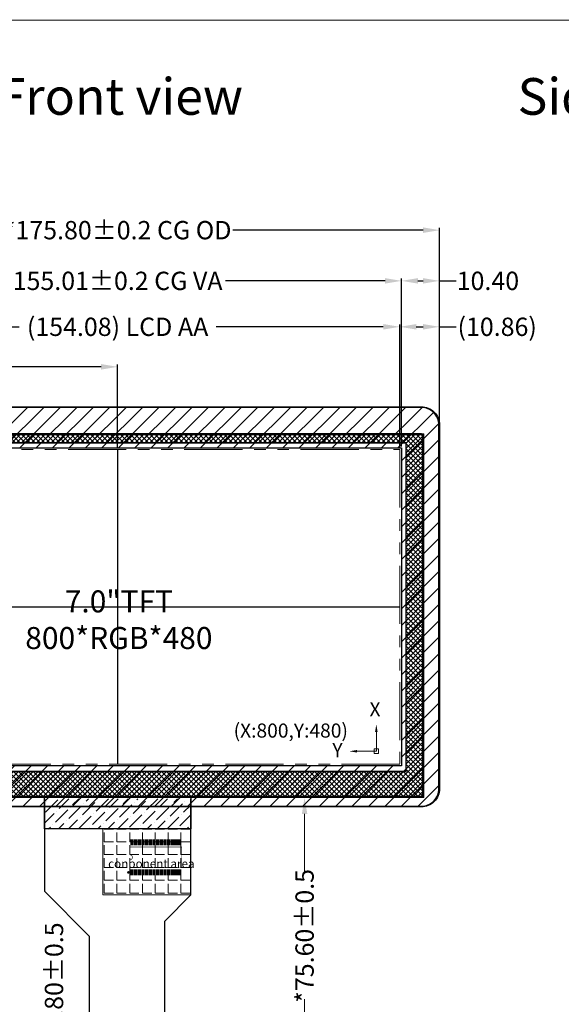
# Model space of a CAD drawing. Units: millimetres. Extents: x 5501 to 6127, y 498 to 933.
# Drawn here: x 5644 to 5792, y 664 to 933 of the extents above; entities that cross this region are included whole.
import ezdxf

# ---------------------------------------------------------------- set-up
doc = ezdxf.new("R2010")
doc.units = ezdxf.units.MM
doc.linetypes.add('PHANTOM2', pattern=[31.75, 15.875, -3.175, 3.175, -3.175, 3.175, -3.175])
for name, color, linetype in [('Cover lens', 5, 'Continuous'), ('FOG', 212, 'Continuous'), ('PF', 8, 'Continuous'), ('POL', 2, 'Continuous'), ('TOPLAYER', 1, 'Continuous'), ('TOPOVERLAY', 2, 'Continuous'), ('TOPPASTE', 8, 'Continuous'), ('TOPSOLDER', 216, 'Continuous'), ('下铁框', 234, 'Continuous'), ('胶框', 7, 'Continuous')]:
    doc.layers.add(name, color=color, linetype=linetype)
for name, color, linetype, lineweight in [('DIM', 3, 'Continuous', 5), ('DIM（标注）', 3, 'Continuous', 15), ('LCD', 6, 'PHANTOM2', 13)]:
    doc.layers.add(name, color=color, linetype=linetype, lineweight=lineweight)
doc.styles.add('Arial', font='arial.ttf')
doc.styles.get("Standard").update_dxf_attribs({"font": 'arial.ttf', "height": 5})
doc.dimstyles.new('ISO-25', dxfattribs={"dimtxt": 5, "dimasz": 4.5, "dimexe": 1.25, "dimexo": 0.1, "dimtad": 0, "dimzin": 1, "dimdsep": 46, "dimtxsty": 'Standard', "dimcen": 2.5, "dimclrd": 256, "dimclre": 256, "dimclrt": 256, "dimadec": 0, "dimazin": 0, "dimtfac": 1, "dimtmove": 0, "dimatfit": 3, "dimfxl": 1, "dimlwd": -1, "dimlwe": -1, "dimarcsym": 0})
doc.dimstyles.new('STANDARD$0', dxfattribs={"dimtxt": 1, "dimasz": 0.8, "dimexe": 0.6, "dimexo": 0.4, "dimgap": 0.5, "dimtad": 0, "dimzin": 1, "dimdsep": 46, "dimtxsty": 'Standard', "dimcen": 0.09, "dimadec": 0, "dimazin": 2, "dimtfac": 1, "dimtmove": 0, "dimatfit": 3, "dimfxl": 1, "dimtolj": 1, "dimarcsym": 0})

# ---------------------------------------------------------------- blocks, each defined once
blk = doc.blocks.new('TSOP56_3')
at = {"layer": 'TOPLAYER'}
for points in [[(-0.75, -0.14), (0.75, -0.14), (-0.75, 0.13), (0.75, 0.13)], [(7.45, -0.14), (8.95, -0.14), (7.45, 0.13), (8.95, 0.13)], [(-0.75, -0.64), (0.75, -0.64), (-0.75, -0.37), (0.75, -0.37)], [(-0.75, -1.14), (0.75, -1.14), (-0.75, -0.87), (0.75, -0.87)], [(-0.75, -1.64), (0.75, -1.64), (-0.75, -1.37), (0.75, -1.37)], [(-0.75, -2.14), (0.75, -2.14), (-0.75, -1.87), (0.75, -1.87)], [(-0.75, -2.64), (0.75, -2.64), (-0.75, -2.37), (0.75, -2.37)], [(7.45, -0.64), (8.95, -0.64), (7.45, -0.37), (8.95, -0.37)], [(7.45, -1.14), (8.95, -1.14), (7.45, -0.87), (8.95, -0.87)], [(7.45, -1.64), (8.95, -1.64), (7.45, -1.37), (8.95, -1.37)], [(7.45, -2.14), (8.95, -2.14), (7.45, -1.87), (8.95, -1.87)], [(7.45, -2.64), (8.95, -2.64), (7.45, -2.37), (8.95, -2.37)], [(-0.75, -3.14), (0.75, -3.14), (-0.75, -2.87), (0.75, -2.87)], [(-0.75, -3.64), (0.75, -3.64), (-0.75, -3.37), (0.75, -3.37)], [(-0.75, -4.14), (0.75, -4.14), (-0.75, -3.87), (0.75, -3.87)], [(-0.75, -4.64), (0.75, -4.64), (-0.75, -4.37), (0.75, -4.37)], [(-0.75, -5.14), (0.75, -5.14), (-0.75, -4.87), (0.75, -4.87)], [(-0.75, -5.64), (0.75, -5.64), (-0.75, -5.37), (0.75, -5.37)], [(7.45, -3.14), (8.95, -3.14), (7.45, -2.87), (8.95, -2.87)], [(7.45, -3.64), (8.95, -3.64), (7.45, -3.37), (8.95, -3.37)], [(7.45, -4.14), (8.95, -4.14), (7.45, -3.87), (8.95, -3.87)], [(7.45, -4.64), (8.95, -4.64), (7.45, -4.37), (8.95, -4.37)], [(7.45, -5.14), (8.95, -5.14), (7.45, -4.87), (8.95, -4.87)], [(7.45, -5.64), (8.95, -5.64), (7.45, -5.37), (8.95, -5.37)], [(-0.75, -6.14), (0.75, -6.14), (-0.75, -5.87), (0.75, -5.87)], [(-0.75, -6.64), (0.75, -6.64), (-0.75, -6.37), (0.75, -6.37)], [(-0.75, -7.14), (0.75, -7.14), (-0.75, -6.87), (0.75, -6.87)], [(-0.75, -7.64), (0.75, -7.64), (-0.75, -7.37), (0.75, -7.37)], [(-0.75, -8.14), (0.75, -8.14), (-0.75, -7.87), (0.75, -7.87)], [(7.45, -6.14), (8.95, -6.14), (7.45, -5.87), (8.95, -5.87)], [(7.45, -6.64), (8.95, -6.64), (7.45, -6.37), (8.95, -6.37)], [(7.45, -7.14), (8.95, -7.14), (7.45, -6.87), (8.95, -6.87)], [(7.45, -7.64), (8.95, -7.64), (7.45, -7.37), (8.95, -7.37)], [(7.45, -8.14), (8.95, -8.14), (7.45, -7.87), (8.95, -7.87)], [(-0.75, -8.64), (0.75, -8.64), (-0.75, -8.37), (0.75, -8.37)], [(-0.75, -9.14), (0.75, -9.14), (-0.75, -8.87), (0.75, -8.87)], [(-0.75, -9.64), (0.75, -9.64), (-0.75, -9.37), (0.75, -9.37)], [(-0.75, -10.14), (0.75, -10.14), (-0.75, -9.87), (0.75, -9.87)], [(-0.75, -10.64), (0.75, -10.64), (-0.75, -10.37), (0.75, -10.37)], [(7.45, -8.64), (8.95, -8.64), (7.45, -8.37), (8.95, -8.37)], [(7.45, -9.14), (8.95, -9.14), (7.45, -8.87), (8.95, -8.87)], [(7.45, -9.64), (8.95, -9.64), (7.45, -9.37), (8.95, -9.37)], [(7.45, -10.14), (8.95, -10.14), (7.45, -9.87), (8.95, -9.87)], [(7.45, -10.64), (8.95, -10.64), (7.45, -10.37), (8.95, -10.37)], [(-0.75, -11.14), (0.75, -11.14), (-0.75, -10.87), (0.75, -10.87)], [(-0.75, -11.64), (0.75, -11.64), (-0.75, -11.37), (0.75, -11.37)], [(-0.75, -12.14), (0.75, -12.14), (-0.75, -11.87), (0.75, -11.87)], [(-0.75, -12.64), (0.75, -12.64), (-0.75, -12.36), (0.75, -12.36)], [(-0.75, -13.14), (0.75, -13.14), (-0.75, -12.86), (0.75, -12.86)], [(-0.75, -13.63), (0.75, -13.63), (-0.75, -13.36), (0.75, -13.36)], [(7.45, -11.14), (8.95, -11.14), (7.45, -10.87), (8.95, -10.87)], [(7.45, -11.64), (8.95, -11.64), (7.45, -11.37), (8.95, -11.37)], [(7.45, -12.14), (8.95, -12.14), (7.45, -11.87), (8.95, -11.87)], [(7.45, -12.64), (8.95, -12.64), (7.45, -12.36), (8.95, -12.36)], [(7.45, -13.14), (8.95, -13.14), (7.45, -12.86), (8.95, -12.86)], [(7.45, -13.63), (8.95, -13.63), (7.45, -13.36), (8.95, -13.36)]]:
    blk.add_solid(points, dxfattribs=at)
at = {"layer": 'TOPOVERLAY'}
for points, const_width in [([(-0.17, 0.75, 1), (0.17, 0.75, 1)], 0.35), ([(1.21, 0.35, 1), (1.29, 0.35, 1)], 0.075), ([(1.21, 0.35, 1), (1.29, 0.35, 1)], 0.075), ([(3.36, 0.35, 1), (3.44, 0.35, 1)], 0.075), ([(3.36, 0.35, 1), (3.44, 0.35, 1)], 0.075), ([(4.76, 0.35, 1), (4.84, 0.35, 1)], 0.075), ([(4.76, 0.35, 1), (4.84, 0.35, 1)], 0.075), ([(6.91, 0.35, 1), (6.99, 0.35, 1)], 0.075), ([(6.91, 0.35, 1), (6.99, 0.35, 1)], 0.075), ([(1.21, -13.85, 1), (1.29, -13.85, 1)], 0.075), ([(1.21, -13.85, 1), (1.29, -13.85, 1)], 0.075), ([(6.91, -13.85, 1), (6.99, -13.85, 1)], 0.075), ([(6.91, -13.85, 1), (6.99, -13.85, 1)], 0.075)]:
    blk.add_lwpolyline(points, format="xyb", close=True, dxfattribs=dict(at, const_width=const_width))
at = {"layer": 'TOPOVERLAY', "const_width": 0.15}
for points in [[(1.25, -13.85), (1.25, 0.35)], [(3.4, 0.35), (1.25, 0.35)], [(6.95, 0.35), (4.8, 0.35)], [(6.95, -13.85), (6.95, 0.35)], [(6.95, -13.85), (1.25, -13.85)]]:
    blk.add_lwpolyline(points, dxfattribs=at)
blk.add_lwpolyline([(4.8, 0.35, -1), (3.4, 0.35)], format="xyb", dxfattribs=at)
at = {"layer": 'TOPPASTE'}
for points in [[(-0.75, -0.14), (0.75, -0.14), (-0.75, 0.13), (0.75, 0.13)], [(7.45, -0.14), (8.95, -0.14), (7.45, 0.13), (8.95, 0.13)], [(-0.75, -0.64), (0.75, -0.64), (-0.75, -0.37), (0.75, -0.37)], [(-0.75, -1.14), (0.75, -1.14), (-0.75, -0.87), (0.75, -0.87)], [(-0.75, -1.64), (0.75, -1.64), (-0.75, -1.37), (0.75, -1.37)], [(-0.75, -2.14), (0.75, -2.14), (-0.75, -1.87), (0.75, -1.87)], [(-0.75, -2.64), (0.75, -2.64), (-0.75, -2.37), (0.75, -2.37)], [(7.45, -0.64), (8.95, -0.64), (7.45, -0.37), (8.95, -0.37)], [(7.45, -1.14), (8.95, -1.14), (7.45, -0.87), (8.95, -0.87)], [(7.45, -1.64), (8.95, -1.64), (7.45, -1.37), (8.95, -1.37)], [(7.45, -2.14), (8.95, -2.14), (7.45, -1.87), (8.95, -1.87)], [(7.45, -2.64), (8.95, -2.64), (7.45, -2.37), (8.95, -2.37)], [(-0.75, -3.14), (0.75, -3.14), (-0.75, -2.87), (0.75, -2.87)], [(-0.75, -3.64), (0.75, -3.64), (-0.75, -3.37), (0.75, -3.37)], [(-0.75, -4.14), (0.75, -4.14), (-0.75, -3.87), (0.75, -3.87)], [(-0.75, -4.64), (0.75, -4.64), (-0.75, -4.37), (0.75, -4.37)], [(-0.75, -5.14), (0.75, -5.14), (-0.75, -4.87), (0.75, -4.87)], [(-0.75, -5.64), (0.75, -5.64), (-0.75, -5.37), (0.75, -5.37)], [(7.45, -3.14), (8.95, -3.14), (7.45, -2.87), (8.95, -2.87)], [(7.45, -3.64), (8.95, -3.64), (7.45, -3.37), (8.95, -3.37)], [(7.45, -4.14), (8.95, -4.14), (7.45, -3.87), (8.95, -3.87)], [(7.45, -4.64), (8.95, -4.64), (7.45, -4.37), (8.95, -4.37)], [(7.45, -5.14), (8.95, -5.14), (7.45, -4.87), (8.95, -4.87)], [(7.45, -5.64), (8.95, -5.64), (7.45, -5.37), (8.95, -5.37)], [(-0.75, -6.14), (0.75, -6.14), (-0.75, -5.87), (0.75, -5.87)], [(-0.75, -6.64), (0.75, -6.64), (-0.75, -6.37), (0.75, -6.37)], [(-0.75, -7.14), (0.75, -7.14), (-0.75, -6.87), (0.75, -6.87)], [(-0.75, -7.64), (0.75, -7.64), (-0.75, -7.37), (0.75, -7.37)], [(-0.75, -8.14), (0.75, -8.14), (-0.75, -7.87), (0.75, -7.87)], [(7.45, -6.14), (8.95, -6.14), (7.45, -5.87), (8.95, -5.87)], [(7.45, -6.64), (8.95, -6.64), (7.45, -6.37), (8.95, -6.37)], [(7.45, -7.14), (8.95, -7.14), (7.45, -6.87), (8.95, -6.87)], [(7.45, -7.64), (8.95, -7.64), (7.45, -7.37), (8.95, -7.37)], [(7.45, -8.14), (8.95, -8.14), (7.45, -7.87), (8.95, -7.87)], [(-0.75, -8.64), (0.75, -8.64), (-0.75, -8.37), (0.75, -8.37)], [(-0.75, -9.14), (0.75, -9.14), (-0.75, -8.87), (0.75, -8.87)], [(-0.75, -9.64), (0.75, -9.64), (-0.75, -9.37), (0.75, -9.37)], [(-0.75, -10.14), (0.75, -10.14), (-0.75, -9.87), (0.75, -9.87)], [(-0.75, -10.64), (0.75, -10.64), (-0.75, -10.37), (0.75, -10.37)], [(7.45, -8.64), (8.95, -8.64), (7.45, -8.37), (8.95, -8.37)], [(7.45, -9.14), (8.95, -9.14), (7.45, -8.87), (8.95, -8.87)], [(7.45, -9.64), (8.95, -9.64), (7.45, -9.37), (8.95, -9.37)], [(7.45, -10.14), (8.95, -10.14), (7.45, -9.87), (8.95, -9.87)], [(7.45, -10.64), (8.95, -10.64), (7.45, -10.37), (8.95, -10.37)], [(-0.75, -11.14), (0.75, -11.14), (-0.75, -10.87), (0.75, -10.87)], [(-0.75, -11.64), (0.75, -11.64), (-0.75, -11.37), (0.75, -11.37)], [(-0.75, -12.14), (0.75, -12.14), (-0.75, -11.87), (0.75, -11.87)], [(-0.75, -12.64), (0.75, -12.64), (-0.75, -12.36), (0.75, -12.36)], [(-0.75, -13.14), (0.75, -13.14), (-0.75, -12.86), (0.75, -12.86)], [(-0.75, -13.63), (0.75, -13.63), (-0.75, -13.36), (0.75, -13.36)], [(7.45, -11.14), (8.95, -11.14), (7.45, -10.87), (8.95, -10.87)], [(7.45, -11.64), (8.95, -11.64), (7.45, -11.37), (8.95, -11.37)], [(7.45, -12.14), (8.95, -12.14), (7.45, -11.87), (8.95, -11.87)], [(7.45, -12.64), (8.95, -12.64), (7.45, -12.36), (8.95, -12.36)], [(7.45, -13.14), (8.95, -13.14), (7.45, -12.86), (8.95, -12.86)], [(7.45, -13.63), (8.95, -13.63), (7.45, -13.36), (8.95, -13.36)]]:
    blk.add_solid(points, dxfattribs=at)
at = {"layer": 'TOPSOLDER'}
for points in [[(-0.85, -0.24), (0.85, -0.24), (-0.85, 0.24), (0.85, 0.24)], [(7.35, -0.24), (9.05, -0.24), (7.35, 0.24), (9.05, 0.24)], [(-0.85, -0.74), (0.85, -0.74), (-0.85, -0.26), (0.85, -0.26)], [(-0.85, -1.24), (0.85, -1.24), (-0.85, -0.76), (0.85, -0.76)], [(-0.85, -1.74), (0.85, -1.74), (-0.85, -1.26), (0.85, -1.26)], [(-0.85, -2.24), (0.85, -2.24), (-0.85, -1.76), (0.85, -1.76)], [(-0.85, -2.74), (0.85, -2.74), (-0.85, -2.26), (0.85, -2.26)], [(7.35, -0.74), (9.05, -0.74), (7.35, -0.26), (9.05, -0.26)], [(7.35, -1.24), (9.05, -1.24), (7.35, -0.76), (9.05, -0.76)], [(7.35, -1.74), (9.05, -1.74), (7.35, -1.26), (9.05, -1.26)], [(7.35, -2.24), (9.05, -2.24), (7.35, -1.76), (9.05, -1.76)], [(7.35, -2.74), (9.05, -2.74), (7.35, -2.26), (9.05, -2.26)], [(-0.85, -3.24), (0.85, -3.24), (-0.85, -2.76), (0.85, -2.76)], [(-0.85, -3.74), (0.85, -3.74), (-0.85, -3.26), (0.85, -3.26)], [(-0.85, -4.24), (0.85, -4.24), (-0.85, -3.76), (0.85, -3.76)], [(-0.85, -4.74), (0.85, -4.74), (-0.85, -4.26), (0.85, -4.26)], [(-0.85, -5.24), (0.85, -5.24), (-0.85, -4.76), (0.85, -4.76)], [(-0.85, -5.74), (0.85, -5.74), (-0.85, -5.26), (0.85, -5.26)], [(7.35, -3.24), (9.05, -3.24), (7.35, -2.76), (9.05, -2.76)], [(7.35, -3.74), (9.05, -3.74), (7.35, -3.26), (9.05, -3.26)], [(7.35, -4.24), (9.05, -4.24), (7.35, -3.76), (9.05, -3.76)], [(7.35, -4.74), (9.05, -4.74), (7.35, -4.26), (9.05, -4.26)], [(7.35, -5.24), (9.05, -5.24), (7.35, -4.76), (9.05, -4.76)], [(7.35, -5.74), (9.05, -5.74), (7.35, -5.26), (9.05, -5.26)], [(-0.85, -6.24), (0.85, -6.24), (-0.85, -5.76), (0.85, -5.76)], [(-0.85, -6.74), (0.85, -6.74), (-0.85, -6.26), (0.85, -6.26)], [(-0.85, -7.24), (0.85, -7.24), (-0.85, -6.76), (0.85, -6.76)], [(-0.85, -7.74), (0.85, -7.74), (-0.85, -7.26), (0.85, -7.26)], [(-0.85, -8.24), (0.85, -8.24), (-0.85, -7.76), (0.85, -7.76)], [(7.35, -6.24), (9.05, -6.24), (7.35, -5.76), (9.05, -5.76)], [(7.35, -6.74), (9.05, -6.74), (7.35, -6.26), (9.05, -6.26)], [(7.35, -7.24), (9.05, -7.24), (7.35, -6.76), (9.05, -6.76)], [(7.35, -7.74), (9.05, -7.74), (7.35, -7.26), (9.05, -7.26)], [(7.35, -8.24), (9.05, -8.24), (7.35, -7.76), (9.05, -7.76)], [(-0.85, -8.74), (0.85, -8.74), (-0.85, -8.26), (0.85, -8.26)], [(-0.85, -9.24), (0.85, -9.24), (-0.85, -8.76), (0.85, -8.76)], [(-0.85, -9.74), (0.85, -9.74), (-0.85, -9.26), (0.85, -9.26)], [(-0.85, -10.24), (0.85, -10.24), (-0.85, -9.76), (0.85, -9.76)], [(-0.85, -10.74), (0.85, -10.74), (-0.85, -10.26), (0.85, -10.26)], [(7.35, -8.74), (9.05, -8.74), (7.35, -8.26), (9.05, -8.26)], [(7.35, -9.24), (9.05, -9.24), (7.35, -8.76), (9.05, -8.76)], [(7.35, -9.74), (9.05, -9.74), (7.35, -9.26), (9.05, -9.26)], [(7.35, -10.24), (9.05, -10.24), (7.35, -9.76), (9.05, -9.76)], [(7.35, -10.74), (9.05, -10.74), (7.35, -10.26), (9.05, -10.26)], [(-0.85, -11.24), (0.85, -11.24), (-0.85, -10.76), (0.85, -10.76)], [(-0.85, -11.74), (0.85, -11.74), (-0.85, -11.26), (0.85, -11.26)], [(-0.85, -12.24), (0.85, -12.24), (-0.85, -11.76), (0.85, -11.76)], [(-0.85, -12.74), (0.85, -12.74), (-0.85, -12.26), (0.85, -12.26)], [(-0.85, -13.24), (0.85, -13.24), (-0.85, -12.76), (0.85, -12.76)], [(-0.85, -13.74), (0.85, -13.74), (-0.85, -13.26), (0.85, -13.26)], [(7.35, -11.24), (9.05, -11.24), (7.35, -10.76), (9.05, -10.76)], [(7.35, -11.74), (9.05, -11.74), (7.35, -11.26), (9.05, -11.26)], [(7.35, -12.24), (9.05, -12.24), (7.35, -11.76), (9.05, -11.76)], [(7.35, -12.74), (9.05, -12.74), (7.35, -12.26), (9.05, -12.26)], [(7.35, -13.24), (9.05, -13.24), (7.35, -12.76), (9.05, -12.76)], [(7.35, -13.74), (9.05, -13.74), (7.35, -13.26), (9.05, -13.26)]]:
    blk.add_solid(points, dxfattribs=at)
blk = doc.blocks.new('A$C7A5A767D')
at = {"layer": '下铁框', "color": 183, "linetype": 'Continuous'}
for p, q in [((162.9, 0.3), (-0.1, 0.3)), ((162.8, 0), (0, 0)), ((-0.7, -0.3), (-0.7, -98.3)), ((-0.4, -0.4), (-0.4, -51.1)), ((163.2, -98.2), (163.2, -0.4)), ((163.5, -98.3), (163.5, -0.3)), ((-0.4, -51.1), (-0.4, -98.2)), ((-0.1, -98.9), (162.9, -98.9)), ((0, -98.6), (162.8, -98.6))]:
    blk.add_line(p, q, dxfattribs=at)
for centre, radius, start, end in [((-0.1, -0.3), 0.6, 90, 180), ((0, -0.4), 0.4, 90, 180), ((162.9, -0.3), 0.6, 0, 90), ((162.8, -0.4), 0.4, 0, 90), ((-0.1, -98.3), 0.6, 180, 270), ((0, -98.2), 0.4, 180, 270), ((162.8, -98.2), 0.4, 270, 0), ((162.9, -98.3), 0.6, 270, 0)]:
    blk.add_arc(centre, radius, start, end, dxfattribs=at)
blk = doc.blocks.new('A$C01EB0BB3')
blk.add_blockref('A$C7A5A767D', (0.7, 124.7))
blk = doc.blocks.new('A$C153C7E87')
at = {"layer": 'DIM'}
blk.add_blockref('A$C01EB0BB3', (0.35, 0), dxfattribs=at)
blk = doc.blocks.new('*D60')
at = {"layer": 'Defpoints', "color": 0, "linetype": 'ByBlock'}
for p in [(5671.16, 837.89), (5583.27, 822), (5671.16, 815.34)]:
    blk.add_point(p, dxfattribs=at)
at = {"layer": 'DIM（标注）', "color": 0, "lineweight": -2}
for p, q in [((5583.27, 822.4), (5583.27, 838.49)), ((5587.77, 837.89), (5615.99, 837.89)), ((5666.66, 837.89), (5638.44, 837.89)), ((5671.16, 815.74), (5671.16, 838.49))]:
    blk.add_line(p, q, dxfattribs=at)
at = {"layer": 'DIM（标注）', "color": 0, "linetype": 'ByBlock'}
for points in [[(5587.77, 838.64), (5587.77, 837.14), (5583.27, 837.89)], [(5666.66, 838.64), (5666.66, 837.14), (5671.16, 837.89)]]:
    blk.add_solid(points, dxfattribs=at)
at = {"layer": 'DIM（标注）', "color": 0, "linetype": 'ByBlock', "lineweight": 50, "insert": (5627.22, 837.89), "char_height": 5, "attachment_point": 5}
blk.add_mtext('\\A1;(87.90)', dxfattribs=at)
blk = doc.blocks.new('*D61')
at = {"layer": 'Defpoints', "color": 0, "linetype": 'ByBlock'}
for p in [(5748.67, 861.36), (5593.66, 815.74), (5748.67, 815.74)]:
    blk.add_point(p, dxfattribs=at)
at = {"layer": 'DIM（标注）', "color": 0, "lineweight": -2}
for p, q in [((5593.66, 816.14), (5593.66, 861.96)), ((5598.16, 861.36), (5641.75, 861.36)), ((5744.17, 861.36), (5700.58, 861.36)), ((5748.67, 816.14), (5748.67, 861.96))]:
    blk.add_line(p, q, dxfattribs=at)
at = {"layer": 'DIM（标注）', "color": 0, "linetype": 'ByBlock'}
for points in [[(5598.16, 862.11), (5598.16, 860.61), (5593.66, 861.36)], [(5744.17, 862.11), (5744.17, 860.61), (5748.67, 861.36)]]:
    blk.add_solid(points, dxfattribs=at)
at = {"layer": 'DIM（标注）', "color": 0, "linetype": 'ByBlock', "insert": (5671.16, 861.36), "char_height": 5, "attachment_point": 5}
blk.add_mtext('\\A1;155.01{\\fArial|b0|i0|c134|p34;%%P}0.2 CG VA', dxfattribs=at)
blk = doc.blocks.new('*D62')
at = {"layer": 'Defpoints', "color": 0, "linetype": 'ByBlock'}
for p in [(5759.07, 861.36), (5759.07, 822), (5748.67, 815.74)]:
    blk.add_point(p, dxfattribs=at)
at = {"layer": 'DIM（标注）', "color": 0, "lineweight": -2}
for p, q in [((5748.67, 816.14), (5748.67, 861.96)), ((5753.17, 861.36), (5754.57, 861.36)), ((5759.07, 822.4), (5759.07, 861.96)), ((5759.07, 861.36), (5763.57, 861.36))]:
    blk.add_line(p, q, dxfattribs=at)
at = {"layer": 'DIM（标注）', "color": 0, "linetype": 'ByBlock'}
for points in [[(5753.17, 862.11), (5753.17, 860.61), (5748.67, 861.36)], [(5754.57, 862.11), (5754.57, 860.61), (5759.07, 861.36)]]:
    blk.add_solid(points, dxfattribs=at)
at = {"layer": 'DIM（标注）', "color": 0, "linetype": 'ByBlock', "insert": (5772.26, 861.36), "char_height": 5, "attachment_point": 5}
blk.add_mtext('\\A1;10.40', dxfattribs=at)
blk = doc.blocks.new('*D63')
at = {"layer": 'Defpoints', "color": 0, "linetype": 'ByBlock'}
for p in [(5748.2, 848.82), (5594.12, 815.34), (5748.2, 815.34)]:
    blk.add_point(p, dxfattribs=at)
at = {"layer": 'DIM（标注）', "color": 0, "lineweight": -2}
for p, q in [((5594.12, 815.74), (5594.12, 849.42)), ((5748.2, 815.74), (5748.2, 849.42)), ((5598.62, 848.82), (5644.28, 848.82)), ((5743.7, 848.82), (5698.05, 848.82))]:
    blk.add_line(p, q, dxfattribs=at)
at = {"layer": 'DIM（标注）', "color": 0, "linetype": 'ByBlock'}
for points in [[(5598.62, 849.57), (5598.62, 848.07), (5594.12, 848.82)], [(5743.7, 849.57), (5743.7, 848.07), (5748.2, 848.82)]]:
    blk.add_solid(points, dxfattribs=at)
at = {"layer": 'DIM（标注）', "color": 0, "linetype": 'ByBlock', "insert": (5671.16, 848.82), "char_height": 5, "attachment_point": 5}
blk.add_mtext('\\A1;(154.08) LCD AA', dxfattribs=at)
blk = doc.blocks.new('*D64')
at = {"layer": 'Defpoints', "color": 0, "linetype": 'ByBlock'}
for p in [(5759.07, 848.82), (5759.07, 822), (5748.2, 815.34)]:
    blk.add_point(p, dxfattribs=at)
at = {"layer": 'DIM（标注）', "color": 0, "lineweight": -2}
for p, q in [((5748.2, 815.74), (5748.2, 849.42)), ((5759.07, 822.4), (5759.07, 849.42)), ((5752.7, 848.82), (5754.57, 848.82)), ((5759.07, 848.82), (5763.57, 848.82))]:
    blk.add_line(p, q, dxfattribs=at)
at = {"layer": 'DIM（标注）', "color": 0, "linetype": 'ByBlock'}
for points in [[(5752.7, 849.57), (5752.7, 848.07), (5748.2, 848.82)], [(5754.57, 849.57), (5754.57, 848.07), (5759.07, 848.82)]]:
    blk.add_solid(points, dxfattribs=at)
at = {"layer": 'DIM（标注）', "color": 0, "linetype": 'ByBlock', "insert": (5774.8, 848.82), "char_height": 5, "attachment_point": 5}
blk.add_mtext('\\A1;(10.86)', dxfattribs=at)
blk = doc.blocks.new('*D65')
at = {"layer": 'Defpoints', "color": 0, "linetype": 'ByBlock'}
for p in [(5759.07, 875.2), (5583.27, 822.1), (5759.07, 822)]:
    blk.add_point(p, dxfattribs=at)
at = {"layer": 'DIM（标注）', "color": 0, "lineweight": -2}
for p, q in [((5583.27, 822.5), (5583.27, 875.8)), ((5587.77, 875.2), (5639.73, 875.2)), ((5754.57, 875.2), (5702.6, 875.2)), ((5759.07, 822.4), (5759.07, 875.8))]:
    blk.add_line(p, q, dxfattribs=at)
at = {"layer": 'DIM（标注）', "color": 0, "linetype": 'ByBlock'}
for points in [[(5587.77, 875.95), (5587.77, 874.45), (5583.27, 875.2)], [(5754.57, 875.95), (5754.57, 874.45), (5759.07, 875.2)]]:
    blk.add_solid(points, dxfattribs=at)
at = {"layer": 'DIM（标注）', "color": 0, "linetype": 'ByBlock', "insert": (5671.17, 875.2), "char_height": 5, "attachment_point": 5}
blk.add_mtext('\\A1;*175.80{\\fArial|b0|i0|c134|p34;%%P}0.2 CG OD', dxfattribs=at)
blk = doc.blocks.new('*D85')
at = {"layer": 'Defpoints', "color": 0}
for p in [(5691.72, 720.36), (5683.81, 644.76), (5722.21, 644.76)]:
    blk.add_point(p, dxfattribs=at)
at = {"layer": 'DIM'}
for p, q in [((5691.82, 720.36), (5723.46, 720.36)), ((5722.21, 715.86), (5722.21, 699.81)), ((5722.21, 649.26), (5722.21, 665.31)), ((5683.91, 644.76), (5723.46, 644.76))]:
    blk.add_line(p, q, dxfattribs=at)
for points in [[(5721.46, 715.86), (5722.96, 715.86), (5722.21, 720.36)], [(5721.46, 649.26), (5722.96, 649.26), (5722.21, 644.76)]]:
    blk.add_solid(points, dxfattribs=at)
at = {"layer": 'DIM', "insert": (5722.21, 682.56), "char_height": 5, "attachment_point": 5, "rotation": 90}
blk.add_mtext('*75.60{\\fArial|b0|i0|c134|p34;%%P}0.5', dxfattribs=at)
blk = doc.blocks.new('*D86')
at = {"layer": 'Defpoints', "color": 0}
for p in [(5583.27, 722.76), (5663.51, 648.57), (5663.51, 644.96)]:
    blk.add_point(p, dxfattribs=at)
at = {"layer": 'DIM'}
for p, q in [((5583.27, 722.66), (5583.27, 647.32)), ((5587.77, 648.57), (5606.14, 648.57)), ((5659.01, 648.57), (5640.64, 648.57)), ((5663.51, 645.06), (5663.51, 649.82))]:
    blk.add_line(p, q, dxfattribs=at)
for points in [[(5587.77, 649.32), (5587.77, 647.82), (5583.27, 648.57)], [(5659.01, 649.32), (5659.01, 647.82), (5663.51, 648.57)]]:
    blk.add_solid(points, dxfattribs=at)
at = {"layer": 'DIM', "insert": (5623.39, 648.57), "char_height": 5, "attachment_point": 5}
blk.add_mtext('*80.25{\\fArial|b0|i0|c134|p34;%%P}0.5', dxfattribs=at)
blk = doc.blocks.new('*D88')
at = {"layer": 'Defpoints', "color": 0}
for p in [(5664.01, 648.56), (5653.8, 644.76), (5664.01, 644.76)]:
    blk.add_point(p, dxfattribs=at)
at = {"layer": 'DIM'}
for p, q in [((5653.8, 653.06), (5653.8, 657.56)), ((5663.91, 648.56), (5652.55, 648.56)), ((5653.8, 644.76), (5653.8, 648.56)), ((5663.91, 644.76), (5652.55, 644.76)), ((5653.8, 640.26), (5653.8, 635.76))]:
    blk.add_line(p, q, dxfattribs=at)
for points in [[(5653.05, 653.06), (5654.55, 653.06), (5653.8, 648.56)], [(5653.05, 640.26), (5654.55, 640.26), (5653.8, 644.76)]]:
    blk.add_solid(points, dxfattribs=at)
at = {"layer": 'DIM', "insert": (5653.8, 671.47), "char_height": 5, "attachment_point": 5, "rotation": 90}
blk.add_mtext('3.80{\\fArial|b0|i0|c134|p34;%%P}0.5', dxfattribs=at)

msp = doc.modelspace()

# ---------------------------------------------------------------- hatches: boundary and pattern name
at = {"layer": 'Cover lens'}
h = msp.add_hatch(dxfattribs=at)
h.set_pattern_fill('ANSI31', color=256, angle=180)
h.set_pattern_definition([(225, (16257.5454, 1249.7323), (2.245064, -2.245064), [])])
edge = h.paths.add_edge_path()
edge.add_line((5583.267, 722.76), (5583.267, 822))
edge.add_arc((5588.267, 822), 5, 90, 180, ccw=False)
edge.add_line((5588.267, 827), (5754.067, 827))
edge.add_arc((5754.067, 822), 5, 0, 90, ccw=False)
edge.add_line((5759.067, 822), (5759.067, 722.76))
edge.add_arc((5754.067, 722.76), 5, -90, 0, ccw=False)
edge.add_line((5754.067, 717.76), (5588.267, 717.76))
edge.add_arc((5588.267, 722.76), 5, 180, 270, ccw=False)
h.paths.add_polyline_path([(5748.671, 729.02), (5593.657, 729.02), (5593.657, 815.74), (5748.671, 815.74)], flags=16)
at = {"layer": 'DIM'}
h = msp.add_hatch(dxfattribs=at)
h.set_pattern_fill('ANSI37', color=177, scale=0.3, style=0)
h.paths.add_polyline_path([(5754.804, 819.62), (5590.544, 819.62), (5590.544, 720.36), (5754.804, 720.36)])
h.paths.add_polyline_path([(5592.124, 817.24), (5749.924, 817.24), (5749.924, 727.32), (5592.124, 727.32)], flags=16)
at = {"layer": 'FOG'}
h = msp.add_hatch(dxfattribs=at)
h.set_pattern_fill('ANSI36', color=256, scale=0.6, style=0)
h.set_pattern_definition([(45, (-2628.1063, 669.8177), (1.0102788, 3.70435565), [4.7625, -0.9525, 0, -0.9525])])
h.paths.add_polyline_path([(5691.164, 711.77), (5691.164, 719.99), (5651.164, 719.99), (5651.164, 711.77)])
at = {"layer": 'FOG', "lineweight": 0}
h = msp.add_hatch(dxfattribs=at)
h.set_pattern_fill('ANGLE', color=30, scale=0.5, style=0)
h.set_pattern_definition([(0, (-2609.7517, 669.8177), (0, 3.4925), [2.54, -0.9525]), (90, (-2609.7517, 669.8177), (-3.4925, 2e-16), [2.54, -0.9525])])
h.paths.add_polyline_path([(5667.164, 711.77), (5667.164, 693.77), (5691.164, 693.77), (5691.164, 711.77)])

# ---------------------------------------------------------------- linework, layer by layer
at = {"color": 30}
for p, q in [((5651.164, 694.77), (5663.514, 682.42)), ((5691.164, 693.77), (5684.014, 686.62))]:
    msp.add_line(p, q, dxfattribs=at)
at = {"layer": 'Cover lens'}
msp.add_lwpolyline([(5583.267, 722.76), (5583.267, 822, -0.4142136), (5588.267, 827), (5754.067, 827, -0.4142136), (5759.067, 822), (5759.067, 722.76, -0.4142136), (5754.067, 717.76), (5588.267, 717.76, -0.4142136)], format="xyb", close=True, dxfattribs=at)
msp.add_lwpolyline([(5583.267, 722.76), (5583.267, 822, -0.4142136), (5588.267, 827), (5754.067, 827, -0.4142136), (5759.067, 822), (5759.067, 722.76, -0.4142136), (5754.067, 717.76), (5588.267, 717.76, -0.4142136)], format="xyb", close=True, dxfattribs=at)
msp.add_lwpolyline([(5748.671, 729.02), (5593.657, 729.02), (5593.657, 815.74), (5748.671, 815.74)], close=True, dxfattribs=at)
at = {"layer": 'DIM', "color": 177}
for points in [[(5754.804, 819.62), (5590.544, 819.62), (5590.544, 720.36), (5754.804, 720.36)], [(5592.124, 817.24), (5749.924, 817.24), (5749.924, 727.32), (5592.124, 727.32)]]:
    msp.add_lwpolyline(points, close=True, dxfattribs=at)
at = {"layer": 'DIM（标注）'}
msp.add_lwpolyline([(5741.803, 738.206), (5741.803, 732.956), (5736.553, 732.956)], dxfattribs=at)
msp.add_lwpolyline([(5742.433, 732.326), (5741.173, 732.326), (5741.173, 733.586), (5742.433, 733.586)], close=True, dxfattribs=at)
for points in [[(5742.153, 738.206), (5741.453, 738.206), (5741.803, 740.306)], [(5736.553, 733.306), (5736.553, 732.606), (5734.453, 732.956)]]:
    msp.add_solid(points, dxfattribs=at)
at = {"layer": 'FOG', "color": 1}
for p, q in [((5671.164, 815.34), (5671.164, 729.42)), ((5594.124, 772.38), (5748.204, 772.38))]:
    msp.add_line(p, q, dxfattribs=at)
at = {"layer": 'FOG', "color": 30}
for p, q in [((5651.164, 719.99), (5651.164, 694.77)), ((5691.164, 693.77), (5691.164, 719.99)), ((5684.014, 644.96), (5684.014, 686.62)), ((5663.514, 644.96), (5663.514, 682.42))]:
    msp.add_line(p, q, dxfattribs=at)
at = {"layer": 'FOG'}
msp.add_lwpolyline([(5691.164, 720.39), (5691.164, 711.77), (5651.164, 711.77), (5651.164, 720.39)], dxfattribs=at)
at = {"layer": 'FOG', "color": 30, "lineweight": 0}
msp.add_lwpolyline([(5667.164, 711.77), (5667.164, 693.77), (5691.164, 693.77), (5691.164, 711.77)], close=True, dxfattribs=at)
at = {"layer": 'LCD'}
msp.add_lwpolyline([(5594.124, 815.34), (5748.204, 815.34), (5748.204, 729.42), (5594.124, 729.42)], close=True, dxfattribs=at)
at = {"layer": 'PF', "flags": 128}
msp.add_lwpolyline([(5591.769, 716.96), (5591.769, 712.46, 0.4142136), (5594.269, 709.96), (5597.269, 709.96, 0.4142136), (5599.769, 712.46), (5599.769, 716.96, -0.4142136), (5600.769, 717.96), (5754.067, 717.96, 0.4142136), (5758.867, 722.76), (5758.867, 822, 0.4142136), (5754.067, 826.8), (5588.267, 826.8, 0.4142136), (5583.467, 822), (5583.467, 722.76, 0.4142136), (5588.267, 717.96), (5590.769, 717.96, -0.4142136)], format="xyb", close=True, dxfattribs=at)
at = {"layer": 'POL'}
msp.add_lwpolyline([(5592.224, 817.14), (5749.824, 817.14), (5749.824, 727.42), (5592.224, 727.42)], close=True, dxfattribs=at)
at = {"layer": '胶框', "lineweight": 13, "const_width": 0.233}
msp.add_lwpolyline([(5500.838, 498.604), (5500.838, 932.532), (6126.955, 932.532), (6126.955, 498.604)], close=True, dxfattribs=at)

# ---------------------------------------------------------------- block references
at = {"rotation": 90}
msp.add_blockref('TSOP56_3', (5674.842, 699.898), dxfattribs=at)
at = {"layer": 'DIM'}
msp.add_blockref('A$C153C7E87', (5590.224, 694.59), dxfattribs=at)

# ---------------------------------------------------------------- texts
at = {"layer": 'DIM', "color": 0, "char_height": 10, "width": 77.63649, "attachment_point": 1, "style": 'Arial'}
for s, insert in [('Front{\\fArial|b0|i0|c134|p34; }view', (5638.425, 916.702)), ('Side  view', (5780.362, 916.702))]:
    msp.add_mtext(s, dxfattribs=dict(at, insert=insert))
at = {"layer": 'DIM', "color": 7, "lineweight": 0, "insert": (5668.57, 703.449), "char_height": 2.34, "width": 29.56921, "attachment_point": 1}
msp.add_mtext('{\\fArial|b0|i0|c134|p34;conponent area}', dxfattribs=at)
at = {"layer": 'DIM（标注）', "style": 'Arial'}
for s, p in [('X', (5739.932, 742.483)), ('(X:800,Y:480)', (5702.831, 736.686)), ('Y', (5729.794, 731.335))]:
    msp.add_text(s, height=3.85, dxfattribs=at).set_placement(p)
at = {"layer": 'LCD', "insert": (5671.505, 776.864), "char_height": 6, "width": 32.624, "attachment_point": 2, "style": 'Arial'}
msp.add_mtext('7.0"TFT\\P800*RGB*480', dxfattribs=at)

# ---------------------------------------------------------------- dimensions: what is measured, and where the dimension line sits
at = {"layer": 'DIM'}
dim = msp.add_linear_dim(base=(5663.514, 648.568), p1=(5583.267, 722.76), p2=(5663.514, 644.96), text='*<>{\\fArial|b0|i0|c134|p34;%%P}0.5', dimstyle='ISO-25', dxfattribs=at)
dim.commit()
dim.dimension.update_dxf_attribs({"geometry": '*D86', "text_midpoint": (5623.391, 648.568)})
dim = msp.add_linear_dim(base=(5722.214, 644.76), p1=(5691.719, 720.36), p2=(5683.814, 644.76), angle=90, text='*<>{\\fArial|b0|i0|c134|p34;%%P}0.5', dimstyle='ISO-25', dxfattribs=at)
dim.commit()
dim.dimension.update_dxf_attribs({"geometry": '*D85', "text_midpoint": (5722.214, 682.56)})
dim = msp.add_linear_dim(base=(5653.795, 644.76), p1=(5664.014, 648.56), p2=(5664.014, 644.76), angle=90, text='<>{\\fArial|b0|i0|c134|p34;%%P}0.5', dimstyle='ISO-25', dxfattribs=at)
dim.commit()
dim.dimension.update_dxf_attribs({"geometry": '*D88', "text_midpoint": (5653.795, 671.468), "dimtype": 160})
at = {"layer": 'DIM（标注）', "color": 3, "linetype": 'ByBlock'}
for base, p1, p2, text, picture, middle in [((5759.067, 875.202), (5583.267, 822.1), (5759.067, 822), '*<>{\\fArial|b0|i0|c134|p34;%%P}0.2 CG OD', '*D65', (5671.167, 875.202)), ((5748.671, 861.356), (5593.657, 815.74), (5748.671, 815.74), '<>{\\fArial|b0|i0|c134|p34;%%P}0.2 CG VA', '*D61', (5671.164, 861.356)), ((5748.204, 848.823), (5594.124, 815.34), (5748.204, 815.34), '(<>) LCD AA', '*D63', (5671.164, 848.823))]:
    dim = msp.add_linear_dim(base=base, p1=p1, p2=p2, text=text, dimstyle='STANDARD$0', override={"dimasz": 4.5, "dimfxl": 1.5}, dxfattribs=at)
    dim.commit()
    dim.dimension.update_dxf_attribs({"geometry": picture, "text_midpoint": middle, "dimtype": 160})
dim = msp.add_linear_dim(base=(5759.067, 861.356), p1=(5748.671, 815.74), p2=(5759.067, 822), dimstyle='STANDARD$0', override={"dimasz": 4.5, "dimfxl": 1.5}, dxfattribs=at)
dim.commit()
dim.dimension.update_dxf_attribs({"geometry": '*D62', "text_midpoint": (5772.259, 861.356)})
dim = msp.add_linear_dim(base=(5759.067, 848.823), p1=(5748.204, 815.34), p2=(5759.067, 822), text='(<>)', dimstyle='STANDARD$0', override={"dimasz": 4.5, "dimfxl": 1.5}, dxfattribs=at)
dim.commit()
dim.dimension.update_dxf_attribs({"geometry": '*D64', "text_midpoint": (5774.795, 848.823)})
at = {"layer": 'DIM（标注）', "color": 3, "linetype": 'ByBlock', "lineweight": 50}
dim = msp.add_linear_dim(base=(5671.164, 837.886), p1=(5583.267, 822), p2=(5671.164, 815.34), text='(<>)', dimstyle='STANDARD$0', override={"dimasz": 4.5}, dxfattribs=at)
dim.commit()
dim.dimension.update_dxf_attribs({"geometry": '*D60', "text_midpoint": (5627.216, 837.886), "dimtype": 160})

doc.saveas('drawing.dxf')
